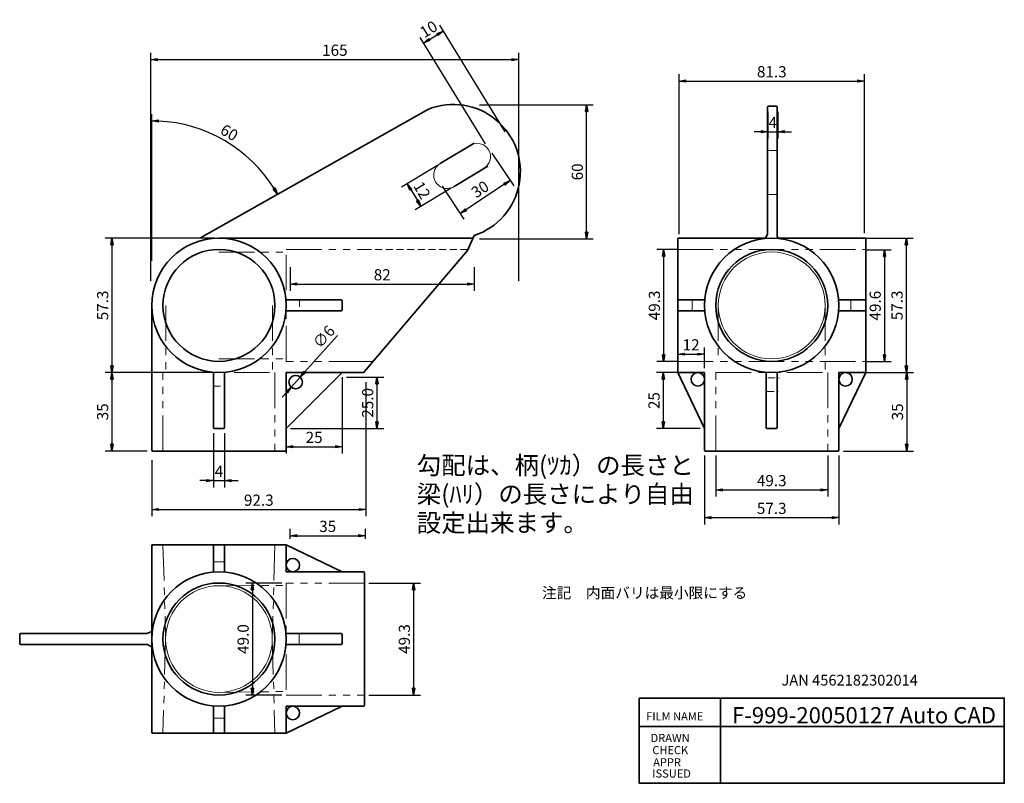
# Model space of a CAD drawing. Units: millimetres. Extents: x -17 to 423, y -33 to 308.
import ezdxf

# ---------------------------------------------------------------- set-up
doc = ezdxf.new("R2010")
doc.units = ezdxf.units.MM
doc.linetypes.add('HIDDEN2', pattern=[4.7625, 3.175, -1.5875])
doc.linetypes.add('PHANTOM2', pattern=[31.75, 15.875, -3.175, 3.175, -3.175, 3.175, -3.175])
for name, color, linetype, lineweight in [('太線', 7, 'Continuous', 35), ('寸法線', 5, 'Continuous', 18), ('想像線', 8, 'PHANTOM2', 18), ('文字', 7, 'Continuous', 18), ('破線', 8, 'HIDDEN2', 18), ('細線', 8, 'Continuous', 18)]:
    doc.layers.add(name, color=color, linetype=linetype, lineweight=lineweight)
doc.styles.add('OKANO', font='isocp.shx', dxfattribs={"oblique": 15, "bigfont": 'bigfont.shx'})
doc.dimstyles.new('sunpo', dxfattribs={"dimscale": 0, "dimtxt": 5, "dimasz": 3, "dimexe": 3, "dimexo": 2, "dimgap": 1, "dimtad": 1, "dimdsep": 46, "dimtxsty": 'OKANO', "dimblk": 'CLOSED', "dimcen": 2.5, "dimadec": 0, "dimazin": 0, "dimtfac": 1, "dimtmove": 0, "dimatfit": 3, "dimldrblk": 'CLOSED', "dimfxl": 0, "dimarcsym": 0})

# ---------------------------------------------------------------- blocks, each defined once
blk = doc.blocks.new('_Closed')
at = {"color": 0, "lineweight": -2}
for p, q in [((-1, 0.17), (0, 0)), ((-1, 0.17), (-1, -0.17)), ((0, 0), (-1, -0.17)), ((0, 0), (-1, 0))]:
    blk.add_line(p, q, dxfattribs=at)
blk = doc.blocks.new('*D2')
at = {"layer": 'Defpoints', "color": 0}
for p in [(359.06, 210.47), (379.18, 210.47), (349.06, 150.47)]:
    blk.add_point(p, dxfattribs=at)
at = {"layer": '寸法線', "color": 0, "lineweight": -2}
for p, q in [((361.06, 210.47), (382.18, 210.47)), ((379.18, 153.47), (379.18, 207.47)), ((351.06, 150.47), (382.18, 150.47))]:
    blk.add_line(p, q, dxfattribs=at)
at = {"layer": '寸法線', "color": 0, "lineweight": -2, "xscale": 3, "yscale": 3, "zscale": 3}
for p, rotation in [((379.18, 210.47), 90), ((379.18, 150.47), 270)]:
    blk.add_blockref('_Closed', p, dxfattribs=dict(at, rotation=rotation))
at = {"layer": '寸法線', "color": 0, "insert": (375.68, 180.47), "char_height": 5, "attachment_point": 5, "rotation": 90, "style": 'OKANO'}
blk.add_mtext('57.3', dxfattribs=at)
blk = doc.blocks.new('*D3')
at = {"layer": 'Defpoints', "color": 0}
for p in [(279.06, 150.47), (270.64, 125.47), (289.06, 125.47)]:
    blk.add_point(p, dxfattribs=at)
at = {"layer": '寸法線', "color": 0, "lineweight": -2}
for p, q in [((277.06, 150.47), (267.64, 150.47)), ((270.64, 147.47), (270.64, 128.47)), ((287.06, 125.47), (267.64, 125.47))]:
    blk.add_line(p, q, dxfattribs=at)
at = {"layer": '寸法線', "color": 0, "lineweight": -2, "xscale": 3, "yscale": 3, "zscale": 3}
for p, rotation in [((270.64, 150.47), 90), ((270.64, 125.47), 270)]:
    blk.add_blockref('_Closed', p, dxfattribs=dict(at, rotation=rotation))
at = {"layer": '寸法線', "color": 0, "insert": (267.14, 137.97), "char_height": 5, "attachment_point": 5, "rotation": 90, "style": 'OKANO'}
blk.add_mtext('25', dxfattribs=at)
blk = doc.blocks.new('*D4')
at = {"layer": 'Defpoints', "color": 0}
for p in [(127.2, 150.47), (102.2, 125.47), (127.2, 117.39)]:
    blk.add_point(p, dxfattribs=at)
at = {"layer": '寸法線', "color": 0, "lineweight": -2}
for p, q in [((127.2, 148.47), (127.2, 114.39)), ((102.2, 123.47), (102.2, 114.39)), ((105.2, 117.39), (124.2, 117.39))]:
    blk.add_line(p, q, dxfattribs=at)
at = {"layer": '寸法線', "color": 0, "lineweight": -2, "xscale": 3, "yscale": 3, "zscale": 3, "rotation": 180}
blk.add_blockref('_Closed', (102.2, 117.39), dxfattribs=at)
at = {"layer": '寸法線', "color": 0, "lineweight": -2, "xscale": 3, "yscale": 3, "zscale": 3}
blk.add_blockref('_Closed', (127.2, 117.39), dxfattribs=at)
at = {"layer": '寸法線', "color": 0, "insert": (114.7, 120.89), "char_height": 5, "attachment_point": 5, "style": 'OKANO'}
blk.add_mtext('25', dxfattribs=at)
blk = doc.blocks.new('*D5')
at = {"layer": 'Defpoints', "color": 0}
for p in [(127.2, 148.47), (102.2, 125.47), (142.76, 125.47)]:
    blk.add_point(p, dxfattribs=at)
at = {"layer": '寸法線', "color": 0, "lineweight": -2}
for p, q in [((129.2, 148.47), (145.76, 148.47)), ((142.76, 145.47), (142.76, 128.47)), ((104.2, 125.47), (145.76, 125.47))]:
    blk.add_line(p, q, dxfattribs=at)
at = {"layer": '寸法線', "color": 0, "lineweight": -2, "xscale": 3, "yscale": 3, "zscale": 3}
for p, rotation in [((142.76, 148.47), 90), ((142.76, 125.47), 270)]:
    blk.add_blockref('_Closed', p, dxfattribs=dict(at, rotation=rotation))
at = {"layer": '寸法線', "color": 0, "insert": (139.26, 136.97), "char_height": 5, "attachment_point": 5, "rotation": 90, "style": 'OKANO'}
blk.add_mtext('25.0', dxfattribs=at)
blk = doc.blocks.new('*D6')
at = {"layer": 'Defpoints', "color": 0}
for p in [(108.46, 148.45), (104.46, 143.98)]:
    blk.add_point(p, dxfattribs=at)
at = {"layer": '寸法線', "color": 0, "lineweight": -2}
for p, q in [((125.14, 167.07), (110.46, 150.68)), ((104.46, 143.98), (108.46, 148.45)), ((102.46, 141.74), (100.46, 139.51))]:
    blk.add_line(p, q, dxfattribs=at)
at = {"layer": '寸法線', "color": 0, "lineweight": -2, "xscale": 3, "yscale": 3, "zscale": 3}
for p, rotation in [((108.46, 148.45), 228.1488018486883), ((104.46, 143.98), 48.14880184868832)]:
    blk.add_blockref('_Closed', p, dxfattribs=dict(at, rotation=rotation))
at = {"layer": '寸法線', "color": 0, "insert": (119.52, 166.04), "char_height": 5, "attachment_point": 5, "rotation": 48.1488, "style": 'OKANO'}
blk.add_mtext('∅6', dxfattribs=at)
blk = doc.blocks.new('*D7')
at = {"layer": 'Defpoints', "color": 0}
for p in [(289.06, 115.47), (349.06, 115.47), (349.06, 85.72)]:
    blk.add_point(p, dxfattribs=at)
at = {"layer": '寸法線', "color": 0, "lineweight": -2}
for p, q in [((289.06, 113.47), (289.06, 82.72)), ((349.06, 113.47), (349.06, 82.72)), ((292.06, 85.72), (346.06, 85.72))]:
    blk.add_line(p, q, dxfattribs=at)
at = {"layer": '寸法線', "color": 0, "lineweight": -2, "xscale": 3, "yscale": 3, "zscale": 3, "rotation": 180}
blk.add_blockref('_Closed', (289.06, 85.72), dxfattribs=at)
at = {"layer": '寸法線', "color": 0, "lineweight": -2, "xscale": 3, "yscale": 3, "zscale": 3}
blk.add_blockref('_Closed', (349.06, 85.72), dxfattribs=at)
at = {"layer": '寸法線', "color": 0, "insert": (319.06, 89.22), "char_height": 5, "attachment_point": 5, "style": 'OKANO'}
blk.add_mtext('57.3', dxfattribs=at)
blk = doc.blocks.new('*D8')
at = {"layer": 'Defpoints', "color": 0}
for p in [(294.06, 115.47), (344.06, 115.47), (344.06, 98.1)]:
    blk.add_point(p, dxfattribs=at)
at = {"layer": '寸法線', "color": 0, "lineweight": -2}
for p, q in [((294.06, 113.47), (294.06, 95.1)), ((344.06, 113.47), (344.06, 95.1)), ((297.06, 98.1), (341.06, 98.1))]:
    blk.add_line(p, q, dxfattribs=at)
at = {"layer": '寸法線', "color": 0, "lineweight": -2, "xscale": 3, "yscale": 3, "zscale": 3, "rotation": 180}
blk.add_blockref('_Closed', (294.06, 98.1), dxfattribs=at)
at = {"layer": '寸法線', "color": 0, "lineweight": -2, "xscale": 3, "yscale": 3, "zscale": 3}
blk.add_blockref('_Closed', (344.06, 98.1), dxfattribs=at)
at = {"layer": '寸法線', "color": 0, "insert": (319.06, 101.6), "char_height": 5, "attachment_point": 5, "style": 'OKANO'}
blk.add_mtext('49.3', dxfattribs=at)
blk = doc.blocks.new('*D9')
at = {"layer": 'Defpoints', "color": 0}
for p in [(72.2, 210.47), (24.39, 150.47), (72.2, 150.47)]:
    blk.add_point(p, dxfattribs=at)
at = {"layer": '寸法線', "color": 0, "lineweight": -2}
for p, q in [((70.2, 210.47), (21.39, 210.47)), ((24.39, 207.47), (24.39, 153.47)), ((70.2, 150.47), (21.39, 150.47))]:
    blk.add_line(p, q, dxfattribs=at)
at = {"layer": '寸法線', "color": 0, "lineweight": -2, "xscale": 3, "yscale": 3, "zscale": 3}
for p, rotation in [((24.39, 210.47), 90), ((24.39, 150.47), 270)]:
    blk.add_blockref('_Closed', p, dxfattribs=dict(at, rotation=rotation))
at = {"layer": '寸法線', "color": 0, "insert": (20.89, 180.47), "char_height": 5, "attachment_point": 5, "rotation": 90, "style": 'OKANO'}
blk.add_mtext('57.3', dxfattribs=at)
blk = doc.blocks.new('*D10')
at = {"layer": 'Defpoints', "color": 0}
for p in [(72.2, 150.47), (24.39, 115.47), (42.2, 115.47)]:
    blk.add_point(p, dxfattribs=at)
at = {"layer": '寸法線', "color": 0, "lineweight": -2}
for p, q in [((70.2, 150.47), (21.39, 150.47)), ((24.39, 147.47), (24.39, 118.47)), ((40.2, 115.47), (21.39, 115.47))]:
    blk.add_line(p, q, dxfattribs=at)
at = {"layer": '寸法線', "color": 0, "lineweight": -2, "xscale": 3, "yscale": 3, "zscale": 3}
for p, rotation in [((24.39, 150.47), 90), ((24.39, 115.47), 270)]:
    blk.add_blockref('_Closed', p, dxfattribs=dict(at, rotation=rotation))
at = {"layer": '寸法線', "color": 0, "insert": (20.89, 132.97), "char_height": 5, "attachment_point": 5, "rotation": 90, "style": 'OKANO'}
blk.add_mtext('35', dxfattribs=at)
blk = doc.blocks.new('*D11')
at = {"layer": 'Defpoints', "color": 0}
for p in [(102.2, 56.54), (87.14, 6.54), (102.2, 6.54)]:
    blk.add_point(p, dxfattribs=at)
at = {"layer": '寸法線', "color": 0, "lineweight": -2}
for p, q in [((100.2, 56.54), (84.14, 56.54)), ((87.14, 53.54), (87.14, 9.54)), ((100.2, 6.54), (84.14, 6.54))]:
    blk.add_line(p, q, dxfattribs=at)
at = {"layer": '寸法線', "color": 0, "lineweight": -2, "xscale": 3, "yscale": 3, "zscale": 3}
for p, rotation in [((87.14, 56.54), 90), ((87.14, 6.54), 270)]:
    blk.add_blockref('_Closed', p, dxfattribs=dict(at, rotation=rotation))
at = {"layer": '寸法線', "color": 0, "insert": (83.64, 31.54), "char_height": 5, "attachment_point": 5, "rotation": 90, "style": 'OKANO'}
blk.add_mtext('49.0', dxfattribs=at)
blk = doc.blocks.new('*D12')
at = {"layer": 'Defpoints', "color": 0}
for p in [(137.2, 56.54), (137.2, 6.54), (159.14, 6.54)]:
    blk.add_point(p, dxfattribs=at)
at = {"layer": '寸法線', "color": 0, "lineweight": -2}
for p, q in [((139.2, 56.54), (162.14, 56.54)), ((159.14, 53.54), (159.14, 9.54)), ((139.2, 6.54), (162.14, 6.54))]:
    blk.add_line(p, q, dxfattribs=at)
at = {"layer": '寸法線', "color": 0, "lineweight": -2, "xscale": 3, "yscale": 3, "zscale": 3}
for p, rotation in [((159.14, 56.54), 90), ((159.14, 6.54), 270)]:
    blk.add_blockref('_Closed', p, dxfattribs=dict(at, rotation=rotation))
at = {"layer": '寸法線', "color": 0, "insert": (155.64, 31.54), "char_height": 5, "attachment_point": 5, "rotation": 90, "style": 'OKANO'}
blk.add_mtext('49.3', dxfattribs=at)
blk = doc.blocks.new('*D13')
at = {"layer": 'Defpoints', "color": 0}
for p in [(359.14, 205.23), (359.06, 155.47), (369.42, 155.47)]:
    blk.add_point(p, dxfattribs=at)
at = {"layer": '寸法線', "color": 0, "lineweight": -2}
for p, q in [((361.14, 205.23), (372.42, 205.23)), ((369.42, 202.23), (369.42, 158.47)), ((361.06, 155.47), (372.42, 155.47))]:
    blk.add_line(p, q, dxfattribs=at)
at = {"layer": '寸法線', "color": 0, "lineweight": -2, "xscale": 3, "yscale": 3, "zscale": 3}
for p, rotation in [((369.42, 205.23), 90), ((369.42, 155.47), 270)]:
    blk.add_blockref('_Closed', p, dxfattribs=dict(at, rotation=rotation))
at = {"layer": '寸法線', "color": 0, "insert": (365.92, 180.35), "char_height": 5, "attachment_point": 5, "rotation": 90, "style": 'OKANO'}
blk.add_mtext('49.6', dxfattribs=at)
blk = doc.blocks.new('*D14')
at = {"layer": 'Defpoints', "color": 0}
for p in [(279.06, 205.47), (270.8, 155.47), (279.06, 155.47)]:
    blk.add_point(p, dxfattribs=at)
at = {"layer": '寸法線', "color": 0, "lineweight": -2}
for p, q in [((277.06, 205.47), (267.8, 205.47)), ((270.8, 202.47), (270.8, 158.47)), ((277.06, 155.47), (267.8, 155.47))]:
    blk.add_line(p, q, dxfattribs=at)
at = {"layer": '寸法線', "color": 0, "lineweight": -2, "xscale": 3, "yscale": 3, "zscale": 3}
for p, rotation in [((270.8, 205.47), 90), ((270.8, 155.47), 270)]:
    blk.add_blockref('_Closed', p, dxfattribs=dict(at, rotation=rotation))
at = {"layer": '寸法線', "color": 0, "insert": (267.3, 180.47), "char_height": 5, "attachment_point": 5, "rotation": 90, "style": 'OKANO'}
blk.add_mtext('49.3', dxfattribs=at)
blk = doc.blocks.new('*D15')
at = {"layer": 'Defpoints', "color": 0}
for p in [(359.06, 150.47), (349.06, 115.47), (379.37, 115.47)]:
    blk.add_point(p, dxfattribs=at)
at = {"layer": '寸法線', "color": 0, "lineweight": -2}
for p, q in [((361.06, 150.47), (382.37, 150.47)), ((379.37, 147.47), (379.37, 118.47)), ((351.06, 115.47), (382.37, 115.47))]:
    blk.add_line(p, q, dxfattribs=at)
at = {"layer": '寸法線', "color": 0, "lineweight": -2, "xscale": 3, "yscale": 3, "zscale": 3}
for p, rotation in [((379.37, 150.47), 90), ((379.37, 115.47), 270)]:
    blk.add_blockref('_Closed', p, dxfattribs=dict(at, rotation=rotation))
at = {"layer": '寸法線', "color": 0, "insert": (375.87, 132.97), "char_height": 5, "attachment_point": 5, "rotation": 90, "style": 'OKANO'}
blk.add_mtext('35', dxfattribs=at)
blk = doc.blocks.new('*D16')
at = {"layer": 'Defpoints', "color": 0}
for p in [(69.7, 125.47), (74.7, 125.47), (74.7, 102.25)]:
    blk.add_point(p, dxfattribs=at)
at = {"layer": '寸法線', "color": 0, "lineweight": -2}
for p, q in [((69.7, 123.47), (69.7, 99.25)), ((74.7, 123.47), (74.7, 99.25)), ((66.7, 102.25), (63.7, 102.25)), ((69.7, 102.25), (74.7, 102.25)), ((77.7, 102.25), (80.7, 102.25))]:
    blk.add_line(p, q, dxfattribs=at)
at = {"layer": '寸法線', "color": 0, "lineweight": -2, "xscale": 3, "yscale": 3, "zscale": 3}
blk.add_blockref('_Closed', (69.7, 102.25), dxfattribs=at)
at = {"layer": '寸法線', "color": 0, "lineweight": -2, "xscale": 3, "yscale": 3, "zscale": 3, "rotation": 180}
blk.add_blockref('_Closed', (74.7, 102.25), dxfattribs=at)
at = {"layer": '寸法線', "color": 0, "insert": (72.2, 105.75), "char_height": 5, "attachment_point": 5, "style": 'OKANO'}
blk.add_mtext('4', dxfattribs=at)
blk = doc.blocks.new('*D17')
at = {"layer": 'Defpoints', "color": 0}
for p in [(289.06, 158.71), (277.06, 150.47), (289.06, 150.47)]:
    blk.add_point(p, dxfattribs=at)
at = {"layer": '寸法線', "color": 0, "lineweight": -2}
for p, q in [((277.06, 152.47), (277.06, 161.71)), ((280.06, 158.71), (286.06, 158.71)), ((289.06, 152.47), (289.06, 161.71))]:
    blk.add_line(p, q, dxfattribs=at)
at = {"layer": '寸法線', "color": 0, "lineweight": -2, "xscale": 3, "yscale": 3, "zscale": 3, "rotation": 180}
blk.add_blockref('_Closed', (277.06, 158.71), dxfattribs=at)
at = {"layer": '寸法線', "color": 0, "lineweight": -2, "xscale": 3, "yscale": 3, "zscale": 3}
blk.add_blockref('_Closed', (289.06, 158.71), dxfattribs=at)
at = {"layer": '寸法線', "color": 0, "insert": (283.06, 162.21), "char_height": 5, "attachment_point": 5, "style": 'OKANO'}
blk.add_mtext('12', dxfattribs=at)
blk = doc.blocks.new('*D18')
at = {"layer": 'Defpoints', "color": 0}
for p in [(137.76, 148.25), (42.2, 113.34), (137.76, 89.37)]:
    blk.add_point(p, dxfattribs=at)
at = {"layer": '寸法線', "color": 0, "lineweight": -2}
for p, q in [((137.76, 146.25), (137.76, 86.37)), ((42.2, 111.34), (42.2, 86.37)), ((45.2, 89.37), (134.76, 89.37))]:
    blk.add_line(p, q, dxfattribs=at)
at = {"layer": '寸法線', "color": 0, "lineweight": -2, "xscale": 3, "yscale": 3, "zscale": 3, "rotation": 180}
blk.add_blockref('_Closed', (42.2, 89.37), dxfattribs=at)
at = {"layer": '寸法線', "color": 0, "lineweight": -2, "xscale": 3, "yscale": 3, "zscale": 3}
blk.add_blockref('_Closed', (137.76, 89.37), dxfattribs=at)
at = {"layer": '寸法線', "color": 0, "insert": (89.98, 92.87), "char_height": 5, "attachment_point": 5, "style": 'OKANO'}
blk.add_mtext('92.3', dxfattribs=at)
blk = doc.blocks.new('*D19')
at = {"layer": 'Defpoints', "color": 0}
for p in [(137.57, 77.68), (103.95, 74.32), (137.57, 74.32)]:
    blk.add_point(p, dxfattribs=at)
at = {"layer": '寸法線', "color": 0, "lineweight": -2}
for p, q in [((103.95, 76.32), (103.95, 80.68)), ((137.57, 76.32), (137.57, 80.68)), ((106.95, 77.68), (134.57, 77.68))]:
    blk.add_line(p, q, dxfattribs=at)
at = {"layer": '寸法線', "color": 0, "lineweight": -2, "xscale": 3, "yscale": 3, "zscale": 3, "rotation": 180}
blk.add_blockref('_Closed', (103.95, 77.68), dxfattribs=at)
at = {"layer": '寸法線', "color": 0, "lineweight": -2, "xscale": 3, "yscale": 3, "zscale": 3}
blk.add_blockref('_Closed', (137.57, 77.68), dxfattribs=at)
at = {"layer": '寸法線', "color": 0, "insert": (120.76, 81.18), "char_height": 5, "attachment_point": 5, "style": 'OKANO'}
blk.add_mtext('35', dxfattribs=at)
blk = doc.blocks.new('*D20')
at = {"layer": 'Defpoints', "color": 0}
for p in [(186.59, 269.97), (236.38, 269.97), (186.59, 210.16)]:
    blk.add_point(p, dxfattribs=at)
at = {"layer": '寸法線', "color": 0, "lineweight": -2}
for p, q in [((188.59, 269.97), (239.38, 269.97)), ((236.38, 213.16), (236.38, 266.97)), ((188.59, 210.16), (239.38, 210.16))]:
    blk.add_line(p, q, dxfattribs=at)
at = {"layer": '寸法線', "color": 0, "lineweight": -2, "xscale": 3, "yscale": 3, "zscale": 3}
for p, rotation in [((236.38, 269.97), 90), ((236.38, 210.16), 270)]:
    blk.add_blockref('_Closed', p, dxfattribs=dict(at, rotation=rotation))
at = {"layer": '寸法線', "color": 0, "insert": (232.88, 240.07), "char_height": 5, "attachment_point": 5, "rotation": 90, "style": 'OKANO'}
blk.add_mtext('60', dxfattribs=at)
blk = doc.blocks.new('*D21')
at = {"layer": 'Defpoints', "color": 0}
for p in [(206.06, 290.22), (41.81, 189.34), (206.06, 189.34)]:
    blk.add_point(p, dxfattribs=at)
at = {"layer": '寸法線', "color": 0, "lineweight": -2}
for p, q in [((41.81, 191.34), (41.81, 293.22)), ((206.06, 191.34), (206.06, 293.22)), ((44.81, 290.22), (203.06, 290.22))]:
    blk.add_line(p, q, dxfattribs=at)
at = {"layer": '寸法線', "color": 0, "lineweight": -2, "xscale": 3, "yscale": 3, "zscale": 3, "rotation": 180}
blk.add_blockref('_Closed', (41.81, 290.22), dxfattribs=at)
at = {"layer": '寸法線', "color": 0, "lineweight": -2, "xscale": 3, "yscale": 3, "zscale": 3}
blk.add_blockref('_Closed', (206.06, 290.22), dxfattribs=at)
at = {"layer": '寸法線', "color": 0, "insert": (123.94, 293.72), "char_height": 5, "attachment_point": 5, "style": 'OKANO'}
blk.add_mtext('165', dxfattribs=at)
blk = doc.blocks.new('*D22')
at = {"layer": 'Defpoints', "color": 0}
for p in [(165.77, 268.06), (83.96, 247.48), (63.62, 210.47), (42.2, 180.47), (42.2, 115.97)]:
    blk.add_point(p, dxfattribs=at)
at = {"layer": '寸法線', "color": 0, "lineweight": -2}
blk.add_line((42.2, 200.4), (42.2, 265.84), dxfattribs=at)
blk.add_arc((42.2, 198.4), 64.45, 32.0802, 87.3327, dxfattribs=at)
at = {"layer": '寸法線', "color": 0, "lineweight": -2, "xscale": 3, "yscale": 3, "zscale": 3}
for p, rotation in [((42.2, 262.84), 178.6663341349767), ((98.34, 230.05), 300.7464997230015)]:
    blk.add_blockref('_Closed', p, dxfattribs=dict(at, rotation=rotation))
at = {"layer": '寸法線', "color": 0, "insert": (76.48, 257.07), "char_height": 5, "attachment_point": 5, "rotation": 329.7064, "style": 'OKANO'}
blk.add_mtext('60', dxfattribs=at)
blk = doc.blocks.new('*D23')
at = {"layer": 'Defpoints', "color": 0}
for p in [(171.54, 243.97), (177.61, 233.86), (162.35, 224.69)]:
    blk.add_point(p, dxfattribs=at)
at = {"layer": '寸法線', "color": 0, "lineweight": -2}
for p, q in [((169.83, 242.94), (153.71, 233.26)), ((157.82, 232.23), (160.8, 227.27)), ((175.9, 232.83), (159.78, 223.15))]:
    blk.add_line(p, q, dxfattribs=at)
at = {"layer": '寸法線', "color": 0, "lineweight": -2, "xscale": 3, "yscale": 3, "zscale": 3}
for p, rotation in [((156.28, 234.8), 120.9878181830009), ((162.35, 224.69), 300.9878181830009)]:
    blk.add_blockref('_Closed', p, dxfattribs=dict(at, rotation=rotation))
at = {"layer": '寸法線', "color": 0, "insert": (162.31, 231.55), "char_height": 5, "attachment_point": 5, "rotation": 300.9878, "style": 'OKANO'}
blk.add_mtext('12', dxfattribs=at)
blk = doc.blocks.new('*D24')
at = {"layer": 'Defpoints', "color": 0}
for p in [(172.39, 302.94), (201.12, 256.21), (192.35, 250.81)]:
    blk.add_point(p, dxfattribs=at)
at = {"layer": '寸法線', "color": 0, "lineweight": -2}
for p, q in [((200.08, 257.91), (170.82, 305.5)), ((191.3, 252.52), (162.04, 300.1)), ((166.17, 299.11), (169.84, 301.37))]:
    blk.add_line(p, q, dxfattribs=at)
at = {"layer": '寸法線', "color": 0, "lineweight": -2, "xscale": 3, "yscale": 3, "zscale": 3}
for p, rotation in [((163.61, 297.54), 211.5831724530099), ((172.39, 302.94), 31.58317245300988)]:
    blk.add_blockref('_Closed', p, dxfattribs=dict(at, rotation=rotation))
at = {"layer": '寸法線', "color": 0, "insert": (166.17, 303.22), "char_height": 5, "attachment_point": 5, "rotation": 31.5832, "style": 'OKANO'}
blk.add_mtext('10', dxfattribs=at)
blk = doc.blocks.new('*D25')
at = {"layer": 'Defpoints', "color": 0}
for p in [(193.02, 250.14), (170.74, 235.3), (179.97, 221.43)]:
    blk.add_point(p, dxfattribs=at)
at = {"layer": '寸法線', "color": 0, "lineweight": -2}
for p, q in [((194.13, 248.47), (203.92, 233.78)), ((171.85, 233.63), (181.63, 218.94)), ((199.76, 234.61), (182.47, 223.1))]:
    blk.add_line(p, q, dxfattribs=at)
at = {"layer": '寸法線', "color": 0, "lineweight": -2, "xscale": 3, "yscale": 3, "zscale": 3}
for p, rotation in [((202.25, 236.27), 33.66491081841676), ((179.97, 221.43), 213.6649108184167)]:
    blk.add_blockref('_Closed', p, dxfattribs=dict(at, rotation=rotation))
at = {"layer": '寸法線', "color": 0, "insert": (189.17, 231.77), "char_height": 5, "attachment_point": 5, "rotation": 33.6649, "style": 'OKANO'}
blk.add_mtext('30', dxfattribs=at)
blk = doc.blocks.new('*D26')
at = {"layer": 'Defpoints', "color": 0}
for p in [(360.43, 280.62), (277.75, 210.28), (360.43, 210.74)]:
    blk.add_point(p, dxfattribs=at)
at = {"layer": '寸法線', "color": 0, "lineweight": -2}
for p, q in [((277.75, 212.28), (277.75, 283.62)), ((360.43, 212.74), (360.43, 283.62)), ((280.75, 280.62), (357.43, 280.62))]:
    blk.add_line(p, q, dxfattribs=at)
at = {"layer": '寸法線', "color": 0, "lineweight": -2, "xscale": 3, "yscale": 3, "zscale": 3, "rotation": 180}
blk.add_blockref('_Closed', (277.75, 280.62), dxfattribs=at)
at = {"layer": '寸法線', "color": 0, "lineweight": -2, "xscale": 3, "yscale": 3, "zscale": 3}
blk.add_blockref('_Closed', (360.43, 280.62), dxfattribs=at)
at = {"layer": '寸法線', "color": 0, "insert": (319.09, 284.12), "char_height": 5, "attachment_point": 5, "style": 'OKANO'}
blk.add_mtext('81.3', dxfattribs=at)
blk = doc.blocks.new('*D27')
at = {"layer": 'Defpoints', "color": 0}
for p in [(317.28, 268.87), (321.82, 268.87), (321.82, 257.97)]:
    blk.add_point(p, dxfattribs=at)
at = {"layer": '寸法線', "color": 0, "lineweight": -2}
for p, q in [((317.28, 266.87), (317.28, 254.97)), ((321.82, 266.87), (321.82, 254.97)), ((314.28, 257.97), (311.28, 257.97)), ((317.28, 257.97), (321.82, 257.97)), ((324.82, 257.97), (327.82, 257.97))]:
    blk.add_line(p, q, dxfattribs=at)
at = {"layer": '寸法線', "color": 0, "lineweight": -2, "xscale": 3, "yscale": 3, "zscale": 3}
blk.add_blockref('_Closed', (317.28, 257.97), dxfattribs=at)
at = {"layer": '寸法線', "color": 0, "lineweight": -2, "xscale": 3, "yscale": 3, "zscale": 3, "rotation": 180}
blk.add_blockref('_Closed', (321.82, 257.97), dxfattribs=at)
at = {"layer": '寸法線', "color": 0, "insert": (319.55, 261.47), "char_height": 5, "attachment_point": 5, "style": 'OKANO'}
blk.add_mtext('4', dxfattribs=at)
blk = doc.blocks.new('*D28')
at = {"layer": 'Defpoints', "color": 0}
for p in [(104.01, 199.55), (186.18, 199.55), (186.18, 189.98)]:
    blk.add_point(p, dxfattribs=at)
at = {"layer": '寸法線', "color": 0, "lineweight": -2}
for p, q in [((104.01, 197.55), (104.01, 186.98)), ((186.18, 197.55), (186.18, 186.98)), ((107.01, 189.98), (183.18, 189.98))]:
    blk.add_line(p, q, dxfattribs=at)
at = {"layer": '寸法線', "color": 0, "lineweight": -2, "xscale": 3, "yscale": 3, "zscale": 3, "rotation": 180}
blk.add_blockref('_Closed', (104.01, 189.98), dxfattribs=at)
at = {"layer": '寸法線', "color": 0, "lineweight": -2, "xscale": 3, "yscale": 3, "zscale": 3}
blk.add_blockref('_Closed', (186.18, 189.98), dxfattribs=at)
at = {"layer": '寸法線', "color": 0, "insert": (145.1, 193.49), "char_height": 5, "attachment_point": 5, "style": 'OKANO'}
blk.add_mtext('82', dxfattribs=at)

msp = doc.modelspace()

# ---------------------------------------------------------------- linework, layer by layer
at = {"layer": '太線'}
for p, q in [((317.24, 268.955), (317.24, 212.306)), ((321.012, 269.455), (317.74, 269.455)), ((321.512, 211.24), (321.512, 268.955)), ((165.775, 268.063), (63.619, 210.471)), ((170.998, 243.813), (186.169, 252.924)), ((177.176, 233.526), (192.347, 242.637)), ((186.208, 211.677), (183.241, 204.992)), ((137.202, 210.471), (72.202, 210.471)), ((137.202, 210.471), (185.673, 210.471)), ((279.555, 210.471), (277.055, 210.479)), ((277.055, 209.971), (277.055, 150.471)), ((289.055, 210.471), (277.555, 210.471)), ((289.055, 210.471), (316.077, 210.471)), ((317.24, 210.471), (317.24, 210.454)), ((322.017, 210.471), (349.055, 210.471)), ((360.556, 210.47), (349.055, 210.479)), ((358.556, 210.472), (361.055, 210.471)), ((361.055, 150.471), (361.055, 209.97)), ((183.241, 204.992), (137.202, 150.971)), ((42.202, 180.471), (42.202, 115.971)), ((102.202, 182.971), (126.702, 182.971)), ((127.202, 182.471), (127.202, 178.519)), ((277.055, 182.971), (289.055, 182.971)), ((348.951, 182.971), (361.055, 182.971)), ((361.055, 182.971), (361.055, 182.971)), ((126.702, 178.019), (102.202, 178.019)), ((277.055, 177.971), (289.055, 177.971)), ((361.055, 177.971), (349.055, 177.971)), ((69.702, 150.575), (69.702, 125.971)), ((74.702, 125.971), (74.702, 150.471)), ((102.202, 115.971), (102.202, 150.471)), ((102.202, 150.471), (136.702, 150.471)), ((127.202, 150.471), (102.202, 125.471)), ((277.055, 150.471), (279.055, 150.471)), ((289.055, 125.471), (277.055, 150.471)), ((289.055, 150.471), (279.055, 150.471)), ((289.055, 125.471), (289.055, 150.471)), ((316.555, 150.471), (316.555, 125.971)), ((321.555, 125.971), (321.555, 150.471)), ((349.055, 115.971), (349.055, 150.471)), ((349.055, 150.471), (359.055, 150.471)), ((349.055, 125.471), (361.055, 150.471)), ((359.055, 150.471), (361.055, 150.471)), ((70.202, 125.471), (74.202, 125.471)), ((289.055, 125.471), (289.055, 115.971)), ((317.055, 125.471), (321.055, 125.471)), ((42.702, 115.471), (101.702, 115.471)), ((289.555, 115.471), (348.555, 115.471)), ((42.202, 71.036), (42.202, 73.536)), ((42.202, 61.536), (42.202, 73.036)), ((42.702, 73.536), (102.202, 73.536)), ((69.702, 73.536), (69.702, 61.536)), ((74.702, 73.536), (74.702, 61.536)), ((102.202, 73.536), (127.202, 61.536)), ((102.202, 71.536), (102.202, 73.536)), ((102.202, 61.536), (102.202, 71.536)), ((42.202, 61.536), (42.202, 1.536)), ((127.202, 61.536), (102.202, 61.536)), ((127.202, 61.536), (136.702, 61.536)), ((137.202, 61.036), (137.202, 2.036)), ((-16.798, 33.536), (-16.798, 29.536)), ((40.19, 34.036), (-16.298, 34.036)), ((102.202, 34.036), (126.702, 34.036)), ((127.202, 33.536), (127.202, 29.536)), ((-16.298, 29.036), (40.237, 29.036)), ((126.702, 29.036), (102.202, 29.036)), ((296.124, 5.184), (296.124, -32.858)), ((42.203, -9.965), (42.194, 1.536)), ((69.702, 1.536), (69.702, -10.464)), ((74.702, 1.64), (74.702, -10.464)), ((136.702, 1.536), (102.202, 1.536)), ((102.202, 1.536), (102.202, -8.464)), ((127.202, 1.536), (102.202, -10.464)), ((42.202, -10.464), (42.201, -7.965)), ((102.202, -8.464), (102.202, -10.464)), ((259.893, -7.496), (422.932, -7.496)), ((102.202, -10.464), (42.703, -10.464))]:
    msp.add_line(p, q, dxfattribs=at)
msp.add_lwpolyline([(259.893, 5.184), (422.932, 5.184), (422.932, -32.858), (259.893, -32.858)], close=True, dxfattribs=at)
for centre, radius in [((72.202, 180.471), 30), ((319.055, 180.471), 30), ((72.202, 180.471), 25), ((319.055, 180.471), 25), ((286.055, 147.471), 3), ((352.055, 147.471), 3), ((106.46, 146.213), 3), ((105.202, 64.536), 3), ((72.202, 31.536), 30), ((72.202, 31.536), 25), ((105.202, -1.464), 3)]:
    msp.add_circle(centre, radius, dxfattribs=at)
for centre, radius, start, end in [((176.822, 240.171), 30, 288.23369, 111.60671), ((317.74, 268.955), 0.5, 90, 180), ((321.012, 268.955), 0.5, 0, 90), ((309.112, 216.171), 9, 320.70573, 334.5693), ((326.869, 214.203), 6.121, 208.94405, 217.55986), ((277.555, 209.971), 0.5, 90, 180), ((360.555, 209.97), 0.5, 0, 89.95559), ((126.702, 182.471), 0.5, 0, 90), ((126.702, 178.519), 0.5, 270, 0), ((136.702, 150.971), 0.5, 270, 0), ((70.202, 125.971), 0.5, 180, 270), ((74.202, 125.971), 0.5, 270, 0), ((317.055, 125.971), 0.5, 180, 270), ((321.055, 125.971), 0.5, 270, 0), ((42.702, 115.971), 0.5, 180, 270), ((101.702, 115.971), 0.5, 270, 0), ((289.555, 115.971), 0.5, 180, 270), ((348.555, 115.971), 0.5, 270, 0), ((42.702, 73.036), 0.5, 90, 180), ((136.702, 61.036), 0.5, 0, 90), ((-16.298, 33.536), 0.5, 90, 180), ((33.794, 49.012), 16.285, 293.12644, 301.08169), ((126.702, 33.536), 0.5, 0, 90), ((-16.298, 29.536), 0.5, 180, 270), ((37.82, 22.881), 6.612, 48.49779, 68.55482), ((126.702, 29.536), 0.5, 270, 0), ((136.702, 2.036), 0.5, 270, 0), ((42.703, -9.964), 0.5, 180.04441, 270), ((42.703, -9.964), 0.5, 180.04441, 270), ((42.703, -9.964), 0.5, 180.04441, 270)]:
    msp.add_arc(centre, radius, start, end, dxfattribs=at)
at = {"layer": '想像線'}
for p, q in [((317.332, 249.658), (321.332, 249.658)), ((317.332, 229.903), (321.332, 229.903)), ((72.202, 204.213), (102.202, 204.213)), ((102.202, 155.471), (102.202, 205.471)), ((102.202, 205.471), (137.202, 205.471)), ((277.055, 205.471), (361.055, 205.471)), ((48.426, 180.471), (48.426, 150.471)), ((96.13, 180.471), (96.13, 150.471)), ((283.481, 177.955), (283.481, 182.781)), ((295.196, 180.471), (295.174, 156.557)), ((342.915, 180.471), (342.915, 150.471)), ((354.385, 182.781), (354.385, 177.955)), ((72.202, 156.557), (102.202, 156.557)), ((137.202, 155.471), (102.202, 155.471)), ((137.202, 155.471), (141.037, 155.471)), ((277.055, 155.471), (361.055, 155.471)), ((47.202, 115.471), (47.202, 150.471)), ((47.202, 150.471), (97.202, 150.471)), ((97.202, 150.471), (97.202, 115.471)), ((294.055, 115.471), (294.055, 150.471)), ((294.055, 150.471), (344.055, 150.471)), ((344.055, 150.471), (344.055, 115.471)), ((47.202, 73.536), (48.388, 31.536)), ((97.202, 73.536), (96.015, 31.536)), ((74.649, 65.973), (69.82, 65.973)), ((69.82, 65.973), (69.82, 65.754)), ((72.202, 55.35), (102.202, 55.404)), ((137.202, 56.536), (102.202, 56.536)), ((102.202, 56.536), (102.202, 6.536)), ((48.388, 31.536), (47.202, -10.464)), ((96.015, 31.536), (97.202, -10.464)), ((108.025, 33.883), (108.025, 29.003)), ((72.202, 7.722), (102.202, 8.106)), ((102.202, 6.536), (137.202, 6.536)), ((74.869, -3.791), (69.82, -3.791))]:
    msp.add_line(p, q, dxfattribs=at)
at = {"layer": '破線'}
for p, q in [((137.202, 205.471), (183.454, 205.471)), ((108.202, 182.971), (108.202, 177.971)), ((317.362, 148.099), (322.362, 148.099)), ((69.702, 144.471), (74.702, 144.471)), ((316.959, 142.052), (321.959, 142.052))]:
    msp.add_line(p, q, dxfattribs=at)
at = {"layer": '細線'}
for centre, radius in [((319.055, 180.471), 23.86), ((72.202, 31.536), 23.814)]:
    msp.add_circle(centre, radius, dxfattribs=at)
at = {"layer": '細線', "color": 0}
for centre, start, end in [((187.466, 246.829), 300.98781, 120.98781), ((174.087, 238.669), 120.98781, 300.98781)]:
    msp.add_arc(centre, 6, start, end, dxfattribs=at)

# ---------------------------------------------------------------- texts
at = {"layer": '文字', "style": 'OKANO', "oblique": 15}
for s, height, p in [('勾配は、柄(ﾂｶ）の長さと', 8, (160.536, 105.074)), ('梁(ﾊﾘ）の長さにより自由', 8, (160.536, 92.232)), ('設定出来ます。', 8, (160.536, 79.391)), ('注記\u3000内面バリは最小限にする', 4.8, (216.449, 49.736)), ('JAN 4562182302014', 4.8, (323.416, 10.788)), ('F-999-20050127 Auto CAD', 7.24622, (301.29, -6.106)), ('FILM NAME', 3.6231, (263.028, -4.777)), ('DRAWN', 3.6231, (264.964, -14.449)), ('CHECK', 3.6231, (265.738, -19.866)), ('APPR', 3.6231, (266.126, -25.282)), ('ISSUED', 3.6231, (265.738, -30.311))]:
    msp.add_text(s, height=height, dxfattribs=at).set_placement(p)

# ---------------------------------------------------------------- dimensions: what is measured, and where the dimension line sits
at = {"layer": '寸法線'}
for p1, p2, distance, text, picture, middle in [((192.345, 250.812), (201.123, 256.208), 54.857, '10', '*D24', (166.171, 303.223)), ((193.02, 250.137), (170.739, 235.297), 16.656, '30', '*D25', (189.172, 231.767)), ((171.544, 243.968), (177.613, 233.862), -17.806, '12', '*D23', (162.314, 231.549))]:
    dim = msp.add_aligned_dim(p1=p1, p2=p2, distance=distance, text=text, dimstyle='sunpo', override={"dimscale": 1}, dxfattribs=at)
    dim.commit()
    dim.dimension.update_dxf_attribs({"geometry": picture, "text_midpoint": middle})
for base, p1, p2, text, picture, middle in [((206.06, 290.215), (41.812, 189.339), (206.06, 189.339), '165', '*D21', (123.936, 293.715)), ((360.427, 280.624), (277.754, 210.284), (360.427, 210.737), '81.3', '*D26', (319.091, 284.124)), ((321.824, 257.974), (317.279, 268.872), (321.824, 268.872), '4', '*D27', (319.552, 261.474)), ((186.183, 189.985), (104.013, 199.549), (186.183, 199.549), '82', '*D28', (145.098, 193.485)), ((137.756, 89.369), (42.199, 113.341), (137.756, 148.247), '92.3', '*D18', (89.977, 92.871)), ((74.702, 102.251), (69.702, 125.471), (74.702, 125.471), '4', '*D16', (72.202, 105.751)), ((349.055, 85.721), (289.055, 115.471), (349.055, 115.471), '57.3', '*D7', (319.055, 89.221)), ((344.055, 98.096), (294.055, 115.471), (344.055, 115.471), '49.3', '*D8', (319.055, 101.596)), ((137.567, 77.679), (103.95, 74.32), (137.567, 74.32), '35', '*D19', (120.758, 81.179))]:
    dim = msp.add_linear_dim(base=base, p1=p1, p2=p2, text=text, dimstyle='sunpo', override={"dimscale": 1}, dxfattribs=at)
    dim.commit()
    dim.dimension.update_dxf_attribs({"geometry": picture, "text_midpoint": middle})
for base, p1, p2, text, override, picture, middle in [((236.375, 269.974), (186.593, 210.157), (186.593, 269.974), '60', {"dimscale": 1}, '*D20', (232.875, 240.065)), ((24.386, 150.471), (72.202, 210.471), (72.202, 150.471), '57.3', {"dimscale": 1}, '*D9', (20.886, 180.471)), ((379.177, 210.471), (349.055, 150.471), (359.055, 210.471), '57.3', {"dimscale": 1, "dimtmove": 1}, '*D2', (375.677, 180.471)), ((270.798, 155.471), (279.055, 205.471), (279.055, 155.471), '49.3', {"dimscale": 1}, '*D14', (267.298, 180.471)), ((369.415, 155.471), (359.139, 205.227), (359.055, 155.471), '49.6', {"dimscale": 1}, '*D13', (365.915, 180.349)), ((142.765, 125.471), (127.202, 148.471), (102.202, 125.471), '25.0', {"dimscale": 1}, '*D5', (139.264, 136.971)), ((87.143, 6.536), (102.202, 56.536), (102.202, 6.536), '49.0', {"dimscale": 1}, '*D11', (83.643, 31.536)), ((159.135, 6.536), (137.202, 56.536), (137.202, 6.536), '49.3', {"dimscale": 1}, '*D12', (155.635, 31.536))]:
    dim = msp.add_linear_dim(base=base, p1=p1, p2=p2, angle=90, text=text, dimstyle='sunpo', override=override, dxfattribs=at)
    dim.commit()
    dim.dimension.update_dxf_attribs({"geometry": picture, "text_midpoint": middle})
dim = msp.add_angular_dim_2l(base=(83.964, 247.482), line1=((165.775, 268.063), (63.619, 210.471)), line2=((42.202, 180.471), (42.202, 115.971)), text='60', dimstyle='sunpo', override={"dimscale": 1}, dxfattribs=at)
dim.commit()
dim.dimension.update_dxf_attribs({"geometry": '*D22', "text_midpoint": (76.476, 257.066)})
dim = msp.add_diameter_dim_2p(p1=(104.459, 143.979), p2=(108.462, 148.448), dimstyle='sunpo', override={"dimscale": 1}, dxfattribs=at)
dim.commit()
dim.dimension.update_dxf_attribs({"geometry": '*D6', "text_midpoint": (122.131, 163.708), "dimtype": 163})
for base, p1, p2, picture, middle in [((289.055, 158.706), (277.055, 150.471), (289.055, 150.471), '*D17', (283.055, 162.206)), ((127.202, 117.39), (102.202, 125.471), (127.202, 150.471), '*D4', (114.702, 120.891))]:
    dim = msp.add_linear_dim(base=base, p1=p1, p2=p2, dimstyle='sunpo', override={"dimscale": 1}, dxfattribs=at)
    dim.commit()
    dim.dimension.update_dxf_attribs({"geometry": picture, "text_midpoint": middle})
for base, p1, p2, override, picture, middle in [((24.386, 115.471), (72.202, 150.471), (42.202, 115.471), {"dimscale": 1, "dimtmove": 1}, '*D10', (20.886, 132.971)), ((270.645, 125.471), (279.055, 150.471), (289.055, 125.471), {"dimscale": 1}, '*D3', (267.144, 137.971)), ((379.375, 115.471), (359.055, 150.471), (349.055, 115.471), {"dimscale": 1}, '*D15', (375.875, 132.971))]:
    dim = msp.add_linear_dim(base=base, p1=p1, p2=p2, angle=90, dimstyle='sunpo', override=override, dxfattribs=at)
    dim.commit()
    dim.dimension.update_dxf_attribs({"geometry": picture, "text_midpoint": middle})

doc.saveas('drawing.dxf')
